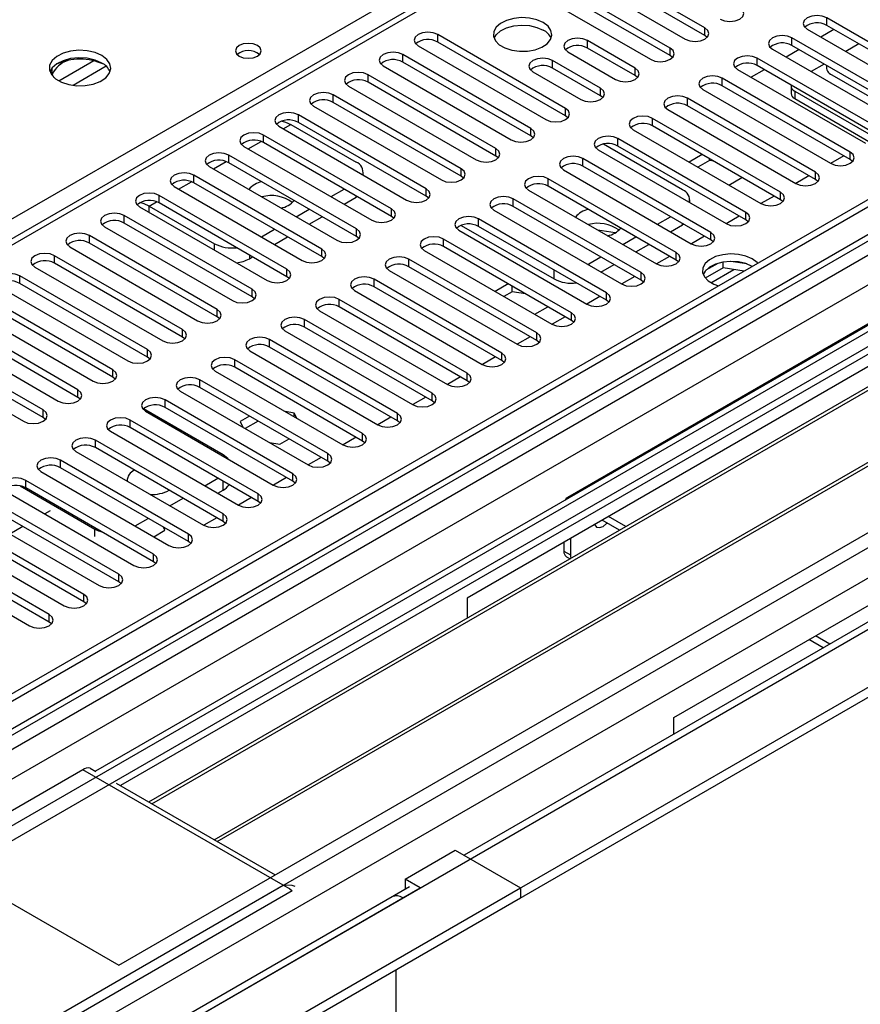
# Model space of a CAD drawing. Units: millimetres. Extents: x 2 to 6302, y 6 to 8916.
# Drawn here: x 3560 to 3696, y 1893 to 2053 of the extents above; entities that cross this region are included whole.
import ezdxf

# ---------------------------------------------------------------- set-up
doc = ezdxf.new("R2010")
doc.units = ezdxf.units.MM
doc.header["$LTSCALE"] = 30

msp = doc.modelspace()

# ---------------------------------------------------------------- linework, layer by layer
at = {"color": 7, "linetype": 'Continuous', "lineweight": 25}
for p, q in [((4503.263, 2488.866), (3533.112, 1928.81)), ((4504.323, 2488.254), (3534.173, 1928.198)), ((3533.551, 1922.333), (4502.641, 2481.777)), ((4527.219, 2482.278), (3571.943, 1930.81)), ((4566.408, 2456.699), (3631.789, 1917.155)), ((3530.637, 1848.189), (4576.625, 2452.025)), ((3530.637, 1846.556), (4576.625, 2450.392)), ((3922.112, 2227.253), (3501.121, 1984.22)), ((3670.91, 2051.526), (3650.138, 2063.517)), ((3646.956, 2061.68), (3667.728, 2049.689)), ((3670.91, 2050.301), (3650.138, 2062.292)), ((3665.253, 2048.26), (3644.481, 2060.251)), ((3641.3, 2058.414), (3662.071, 2046.423)), ((3665.253, 2047.035), (3644.481, 2059.026)), ((3711.48, 2041.168), (3690.709, 2053.159)), ((3711.48, 2039.943), (3690.709, 2051.934)), ((3785.373, 2050.556), (3549.552, 1914.42)), ((3648.282, 2038.463), (3627.511, 2050.454)), ((3671.303, 2049.995), (3670.91, 2050.301)), ((3687.527, 2051.322), (3708.298, 2039.331)), ((3691.864, 2051.267), (3689.742, 2050.043)), ((3785.373, 2049.331), (3576.004, 1928.466)), ((3624.329, 2048.617), (3645.1, 2036.626)), ((3648.282, 2037.238), (3627.511, 2049.229)), ((3659.596, 2044.994), (3651.818, 2049.485)), ((3705.823, 2037.902), (3685.052, 2049.893)), ((3705.823, 2036.677), (3685.052, 2048.668)), ((3695.929, 2048.92), (3693.808, 2047.695)), ((3642.625, 2035.198), (3621.854, 2047.189)), ((3648.636, 2047.648), (3656.414, 2043.158)), ((3659.596, 2043.77), (3651.818, 2048.26)), ((3665.646, 2046.729), (3665.253, 2047.035)), ((3681.87, 2048.056), (3702.641, 2036.065)), ((3686.207, 2048.001), (3684.086, 2046.777)), ((3580.595, 1925.815), (3789.963, 2046.681)), ((3581.112, 1925.517), (3790.481, 2046.382)), ((3618.672, 2045.352), (3639.443, 2033.361)), ((3642.625, 2033.973), (3621.854, 2045.964)), ((3653.939, 2041.729), (3646.161, 2046.219)), ((3700.166, 2034.636), (3679.395, 2046.627)), ((3700.166, 2033.411), (3679.395, 2045.402)), ((3690.272, 2045.654), (3688.151, 2044.43)), ((3636.968, 2031.932), (3616.197, 2043.923)), ((3642.979, 2044.382), (3650.757, 2039.892)), ((3653.939, 2040.504), (3646.161, 2044.994)), ((3659.989, 2043.464), (3659.596, 2043.77)), ((3676.213, 2044.79), (3696.984, 2032.799)), ((3680.55, 2044.736), (3678.429, 2043.511)), ((3691.504, 2043.916), (3703.878, 2036.773)), ((3613.015, 2042.086), (3633.786, 2030.095)), ((3636.968, 2030.707), (3616.197, 2042.698)), ((3694.509, 2031.371), (3673.738, 2043.362)), ((3694.509, 2030.146), (3673.738, 2042.137)), ((3684.908, 2042.079), (3684.908, 2040.854)), ((3591.208, 1919.688), (3800.577, 2040.554)), ((3631.312, 2028.666), (3610.54, 2040.657)), ((3654.332, 2040.198), (3653.939, 2040.504)), ((3670.556, 2041.525), (3691.327, 2029.534)), ((3685.494, 2041.263), (3698.575, 2033.711)), ((3591.726, 1919.39), (3801.094, 2040.255)), ((3607.358, 2038.82), (3628.13, 2026.829)), ((3631.312, 2027.441), (3610.54, 2039.432)), ((3688.852, 2028.105), (3668.081, 2040.096)), ((3688.852, 2026.88), (3668.081, 2038.871)), ((3685.494, 2040.038), (3697.514, 2033.099)), ((3625.655, 2025.401), (3604.883, 2037.392)), ((3648.675, 2036.932), (3648.282, 2037.238)), ((3664.899, 2038.259), (3685.67, 2026.268)), ((3603.646, 2035.86), (3614.253, 2029.737)), ((3625.655, 2024.176), (3604.883, 2036.167)), ((3683.196, 2024.839), (3662.424, 2036.83)), ((3575.715, 1899.316), (3811.535, 2035.453)), ((3619.998, 2022.135), (3599.227, 2034.126)), ((3601.701, 2035.555), (3622.473, 2023.564)), ((3659.242, 2034.993), (3680.014, 2023.002)), ((3683.196, 2023.615), (3662.424, 2035.606)), ((3619.998, 2020.91), (3599.227, 2032.901)), ((3643.019, 2033.667), (3642.625, 2033.973)), ((3667.286, 2025.241), (3654.45, 2032.651)), ((3677.539, 2021.574), (3656.767, 2033.565)), ((3614.341, 2018.869), (3593.57, 2030.86)), ((3596.045, 2032.289), (3616.816, 2020.298)), ((3653.585, 2031.728), (3674.357, 2019.737)), ((3677.539, 2020.349), (3656.767, 2032.34)), ((3670.488, 2030.951), (3668.367, 2029.726)), ((3614.341, 2017.645), (3593.57, 2029.636)), ((3637.362, 2030.401), (3636.968, 2030.707)), ((3671.882, 2018.308), (3651.111, 2030.299)), ((3671.632, 2029.978), (3669.781, 2028.91)), ((3671.632, 2029.978), (3671.632, 2030.29)), ((3672.37, 2029.864), (3671.632, 2029.978)), ((3693.454, 2030.755), (3691.333, 2029.53)), ((3694.903, 2029.84), (3694.509, 2030.146)), ((3590.388, 2029.023), (3611.159, 2017.032)), ((3615.424, 2027.633), (3615.424, 2028.104)), ((3647.929, 2028.462), (3668.7, 2016.471)), ((3671.882, 2017.083), (3651.111, 2029.074)), ((3608.684, 2015.604), (3587.913, 2027.595)), ((3608.684, 2014.379), (3587.913, 2026.37)), ((3631.705, 2027.135), (3631.312, 2027.441)), ((3666.225, 2015.042), (3645.454, 2027.033)), ((3674.801, 2026.011), (3676.922, 2027.236)), ((3687.798, 2027.489), (3685.676, 2026.265)), ((3689.246, 2026.574), (3688.852, 2026.88)), ((3584.731, 2025.758), (3605.502, 2013.767)), ((3610.188, 2024.125), (3612.309, 2025.349)), ((3642.272, 2025.197), (3663.043, 2013.206)), ((3666.225, 2013.818), (3645.454, 2025.809)), ((3603.027, 2012.338), (3582.256, 2024.329)), ((3603.027, 2011.113), (3582.256, 2023.104)), ((3612.309, 2022.9), (3614.253, 2024.022)), ((3614.425, 2024.127), (3614.253, 2024.022)), ((3626.048, 2023.87), (3625.655, 2024.176)), ((3660.568, 2011.777), (3639.797, 2023.768)), ((3668.457, 2023.143), (3668.457, 2023.608)), ((3682.141, 2024.224), (3680.019, 2022.999)), ((3683.589, 2023.308), (3683.196, 2023.615)), ((3579.074, 2022.492), (3599.845, 2010.501)), ((3580.665, 2022.593), (3591.272, 2016.47)), ((3604.531, 2020.859), (3606.652, 2022.083)), ((3636.615, 2021.931), (3657.386, 2009.94)), ((3660.568, 2010.552), (3639.797, 2022.543)), ((3597.37, 2009.073), (3576.599, 2021.063)), ((3597.37, 2007.848), (3576.599, 2019.839)), ((3606.652, 2019.634), (3608.774, 2020.859)), ((3620.391, 2020.604), (3619.998, 2020.91)), ((3737.643, 2019.735), (3632.284, 1958.913)), ((3654.911, 2008.511), (3634.14, 2020.502)), ((3663.226, 2019.631), (3665.347, 2020.856)), ((3667.462, 2019.635), (3667.286, 2019.526)), ((3676.484, 2020.958), (3674.363, 2019.733)), ((3677.932, 2020.043), (3677.539, 2020.349)), ((3573.417, 2019.227), (3594.188, 2007.236)), ((3598.874, 2017.593), (3600.995, 2018.818)), ((3630.958, 2018.665), (3651.729, 2006.674)), ((3631.344, 2019.456), (3646.426, 2010.749)), ((3654.911, 2007.286), (3634.14, 2019.277)), ((3656.349, 2018.258), (3653.537, 2018.693)), ((3656.908, 2018.654), (3656.908, 2018.708)), ((3665.347, 2018.407), (3667.286, 2019.526)), ((3591.714, 2005.807), (3570.942, 2017.798)), ((3591.714, 2004.582), (3570.942, 2016.573)), ((3600.996, 2016.369), (3603.117, 2017.593)), ((3614.734, 2017.339), (3614.341, 2017.645)), ((3649.254, 2005.246), (3628.483, 2017.237)), ((3657.569, 2016.366), (3659.69, 2017.59)), ((3670.827, 2017.692), (3668.706, 2016.468)), ((3672.275, 2016.777), (3671.882, 2017.083)), ((3567.76, 2015.961), (3588.532, 2003.97)), ((3625.301, 2015.4), (3646.072, 2003.409)), ((3649.254, 2004.021), (3628.483, 2016.012)), ((3659.69, 2015.141), (3661.811, 2016.366)), ((3586.057, 2002.541), (3565.286, 2014.532)), ((3586.057, 2001.316), (3565.286, 2013.307)), ((3596.929, 2014.021), (3597.46, 2014.327)), ((3609.077, 2014.073), (3608.684, 2014.379)), ((3643.598, 2001.98), (3622.826, 2013.971)), ((3652.083, 2013.199), (3654.033, 2014.325)), ((3665.17, 2014.427), (3663.049, 2013.202)), ((3666.618, 2013.512), (3666.225, 2013.818)), ((3672.988, 2013.274), (3671.059, 2012.161)), ((3673.881, 2012.565), (3673.881, 2013.486)), ((3677.736, 2013.193), (3675.101, 2013.601)), ((3562.104, 2012.695), (3582.875, 2000.704)), ((3619.644, 2012.134), (3640.416, 2000.143)), ((3643.598, 2000.755), (3622.826, 2012.746)), ((3651.907, 2013.103), (3652.083, 2013.199)), ((3654.034, 2011.875), (3656.155, 2013.1)), ((3673.881, 2012.565), (3670.969, 2010.884)), ((3677.283, 2012.039), (3673.881, 2012.565)), ((3580.4, 1999.276), (3559.629, 2011.267)), ((3580.4, 1998.051), (3559.629, 2010.042)), ((3603.421, 2010.807), (3603.027, 2011.113)), ((3637.941, 1998.714), (3617.17, 2010.705)), ((3659.513, 2011.161), (3657.392, 2009.937)), ((3660.961, 2010.246), (3660.568, 2010.552)), ((3556.447, 2009.43), (3577.218, 1997.439)), ((3613.988, 2008.868), (3634.759, 1996.877)), ((3637.941, 1997.49), (3617.17, 2009.481)), ((3638.972, 2009.957), (3636.851, 2008.732)), ((3639.585, 2008.677), (3638.265, 2007.916)), ((3639.585, 2008.677), (3639.585, 2009.603)), ((3641.775, 2008.339), (3639.585, 2008.677)), ((3708.742, 2009.985), (3648.638, 1975.288)), ((3574.743, 1996.01), (3553.972, 2008.001)), ((3597.764, 2007.542), (3597.37, 2007.848)), ((3632.284, 1995.449), (3611.513, 2007.44)), ((3653.856, 2007.895), (3651.735, 2006.671)), ((3655.305, 2006.98), (3654.911, 2007.286)), ((3550.79, 2006.164), (3571.561, 1994.173)), ((3574.743, 1994.785), (3553.972, 2006.776)), ((3608.331, 2005.603), (3629.102, 1993.612)), ((3632.284, 1994.224), (3611.513, 2006.215)), ((3643.285, 2005.018), (3645.407, 2006.242)), ((3569.086, 1992.744), (3548.315, 2004.735)), ((3592.107, 2004.276), (3591.714, 2004.582)), ((3626.627, 1992.183), (3605.856, 2004.174)), ((3648.2, 2004.63), (3646.078, 2003.405)), ((3649.648, 2003.715), (3649.254, 2004.021)), ((3545.133, 2002.898), (3565.904, 1990.907)), ((3569.086, 1991.52), (3548.315, 2003.511)), ((3602.674, 2002.337), (3623.445, 1990.346)), ((3626.627, 1990.958), (3605.856, 2002.949)), ((3563.429, 1989.479), (3542.658, 2001.47)), ((3586.45, 2001.01), (3586.057, 2001.316)), ((3620.97, 1988.917), (3600.199, 2000.908)), ((3642.543, 2001.364), (3640.422, 2000.14)), ((3643.991, 2000.449), (3643.598, 2000.755)), ((3539.476, 1999.633), (3560.247, 1987.642)), ((3563.429, 1988.254), (3542.658, 2000.245)), ((3597.017, 1999.071), (3617.788, 1987.08)), ((3620.97, 1987.693), (3600.199, 1999.684)), ((3665.871, 1939.523), (3771.23, 2000.346)), ((3580.793, 1997.745), (3580.4, 1998.051)), ((3615.313, 1985.652), (3594.542, 1997.643)), ((3636.886, 1998.099), (3634.765, 1996.874)), ((3638.334, 1997.183), (3637.941, 1997.49)), ((3591.36, 1995.806), (3612.131, 1983.815)), ((3615.313, 1984.427), (3594.542, 1996.418)), ((3575.136, 1994.479), (3574.743, 1994.785)), ((3609.656, 1982.386), (3588.885, 1994.377)), ((3631.229, 1994.833), (3629.108, 1993.608)), ((3632.677, 1993.918), (3632.284, 1994.224)), ((3585.703, 1992.54), (3606.475, 1980.549)), ((3609.656, 1981.161), (3588.885, 1993.152)), ((3569.479, 1991.213), (3569.086, 1991.52)), ((3604, 1979.121), (3583.228, 1991.111)), ((3625.572, 1991.567), (3623.451, 1990.343)), ((3627.02, 1990.652), (3626.627, 1990.958)), ((3592.686, 1982.175), (3579.728, 1989.656)), ((3580.046, 1989.275), (3600.818, 1977.284)), ((3604, 1977.896), (3583.228, 1989.887)), ((3563.823, 1987.948), (3563.429, 1988.254)), ((3598.343, 1975.855), (3577.572, 1987.846)), ((3596.949, 1988.497), (3595.439, 1987.626)), ((3598.363, 1987.681), (3596.242, 1986.456)), ((3604.229, 1988.985), (3602.789, 1989.208)), ((3604.614, 1988.154), (3604.229, 1988.985)), ((3604.229, 1988.377), (3604.229, 1988.985)), ((3619.915, 1988.302), (3617.794, 1987.077)), ((3621.363, 1987.387), (3620.97, 1987.693)), ((3598.343, 1974.63), (3577.572, 1986.621)), ((3595.439, 1987.626), (3595.886, 1986.662)), ((3592.686, 1972.589), (3571.915, 1984.58)), ((3574.39, 1986.009), (3595.161, 1974.018)), ((3601.873, 1983.911), (3603.383, 1984.783)), ((3614.258, 1985.036), (3612.137, 1983.811)), ((3592.686, 1971.364), (3571.915, 1983.355)), ((3600.203, 1984.169), (3601.873, 1983.911)), ((3615.707, 1984.121), (3615.313, 1984.427)), ((3587.029, 1969.324), (3566.258, 1981.315)), ((3568.733, 1982.743), (3589.504, 1970.752)), ((3608.602, 1981.77), (3606.48, 1980.546)), ((3587.029, 1968.099), (3566.258, 1980.09)), ((3610.05, 1980.855), (3609.656, 1981.161)), ((3563.076, 1979.478), (3583.847, 1967.487)), ((3589.686, 1977.178), (3591.808, 1978.403)), ((3602.945, 1978.505), (3600.824, 1977.28)), ((3559.679, 1977.146), (3571.826, 1970.133)), ((3581.372, 1966.058), (3560.601, 1978.049)), ((3581.372, 1964.833), (3560.601, 1976.824)), ((3591.808, 1975.953), (3592.686, 1976.46)), ((3604.393, 1977.59), (3604, 1977.896)), ((3557.419, 1976.212), (3578.19, 1964.221)), ((3584.03, 1973.913), (3586.151, 1975.137)), ((3597.288, 1975.239), (3595.167, 1974.015)), ((3575.715, 1962.792), (3554.944, 1974.783)), ((3575.715, 1961.568), (3554.944, 1973.559)), ((3598.736, 1974.324), (3598.343, 1974.63)), ((3551.762, 1972.946), (3572.533, 1960.955)), ((3564.578, 1973.093), (3563.7, 1972.586)), ((3578.373, 1970.647), (3580.494, 1971.871)), ((3591.631, 1971.973), (3589.51, 1970.749)), ((3658.087, 1970.551), (3655.265, 1972.18)), ((3570.058, 1959.527), (3549.287, 1971.518)), ((3570.058, 1958.302), (3549.287, 1970.293)), ((3560.165, 1970.545), (3558.044, 1969.32)), ((3583.223, 1969.936), (3582.995, 1970.427)), ((3593.079, 1971.058), (3592.686, 1971.364)), ((3657.026, 1969.938), (3654.204, 1971.567)), ((3546.105, 1969.681), (3566.877, 1957.69)), ((3581.414, 1968.892), (3583.223, 1969.936)), ((3649.078, 1968.608), (3649.078, 1965.953)), ((3564.402, 1956.261), (3543.63, 1968.252)), ((3564.402, 1955.036), (3543.63, 1967.027)), ((3587.422, 1967.793), (3587.029, 1968.099)), ((3648.017, 1967.996), (3648.017, 1966.565)), ((3540.448, 1966.415), (3561.22, 1954.424)), ((3648.431, 1965.65), (3649.014, 1965.313)), ((3581.765, 1964.527), (3581.372, 1964.833)), ((3576.109, 1961.261), (3575.715, 1961.568)), ((3632.284, 1958.913), (3632.284, 1955.655)), ((3570.452, 1957.996), (3570.058, 1958.302)), ((3564.795, 1954.73), (3564.402, 1955.036)), ((3691.185, 1951.443), (3688.852, 1952.79)), ((3690.124, 1950.831), (3687.792, 1952.178)), ((3665.871, 1936.83), (3665.871, 1939.523)), ((3569.882, 1931.054), (3539.299, 1913.399)), ((3571.054, 1931.323), (3572.003, 1930.775)), ((3575.297, 1928.874), (3601.106, 1913.974)), ((3622.208, 1913.297), (3630.339, 1917.992)), ((3630.339, 1917.992), (3640.946, 1911.869)), ((3549.552, 1914.42), (3575.715, 1899.316)), ((3624.682, 1911.869), (3622.208, 1913.297)), ((3622.208, 1913.297), (3622.208, 1911.664)), ((2542.809, 1277.928), (3640.946, 1911.869)), ((3603.898, 1911.374), (3568.226, 1890.782)), ((3622.933, 1912.042), (3572.905, 1883.162)), ((3621.854, 1910.236), (3624.682, 1911.869)), ((3622.243, 1911.644), (3622.208, 1911.664)), ((3640.946, 1911.869), (3640.946, 1910.236)), ((2542.809, 1276.295), (3640.946, 1910.236)), ((3620.104, 1910.409), (3579.269, 1886.835)), ((3620.793, 1889.618), (3620.793, 1898.602))]:
    msp.add_line(p, q, dxfattribs=at)
at = {"color": 8, "linetype": 'Continuous', "lineweight": 25}
for p, q in [((4504.323, 2483.763), (3534.173, 1923.707)), ((3530.991, 1918.606), (4506.798, 2481.928)), ((4528.017, 2481.725), (3530.637, 1905.95)), ((4508.92, 2478.253), (3533.112, 1914.932)), ((3529.93, 1870.436), (4555.942, 2462.74)), ((3569.175, 1888.192), (4560.185, 2460.291)), ((3574.655, 1882.988), (4567.433, 2456.107)), ((3923.612, 2227.104), (3502.53, 1984.019)), ((3461.058, 1964.364), (3748.603, 2130.36)), ((3690.709, 2051.934), (3690.709, 2053.159)), ((3627.511, 2049.229), (3627.511, 2050.454)), ((3670.91, 2050.301), (3670.91, 2051.526)), ((3651.818, 2048.26), (3651.818, 2049.485)), ((3685.052, 2048.668), (3685.052, 2049.893)), ((3621.854, 2045.964), (3621.854, 2047.189)), ((3665.253, 2047.035), (3665.253, 2048.26)), ((3571.672, 2046.175), (3566, 2042.9)), ((3573.679, 2045.292), (3568.308, 2042.192)), ((3646.161, 2044.994), (3646.161, 2046.219)), ((3679.395, 2045.402), (3679.395, 2046.627)), ((3616.197, 2042.698), (3616.197, 2043.923)), ((3659.596, 2043.77), (3659.596, 2044.994)), ((3673.738, 2042.137), (3673.738, 2043.362)), ((3610.54, 2039.432), (3610.54, 2040.657)), ((3653.939, 2040.504), (3653.939, 2041.729)), ((3685.494, 2041.263), (3685.494, 2040.038)), ((3668.081, 2038.871), (3668.081, 2040.096)), ((3604.883, 2036.167), (3604.883, 2037.392)), ((3648.282, 2037.238), (3648.282, 2038.463)), ((3602.409, 2035.146), (3603.646, 2035.86)), ((3662.424, 2035.606), (3662.424, 2036.83)), ((3599.227, 2032.901), (3599.227, 2034.126)), ((3642.625, 2033.973), (3642.625, 2035.198)), ((3596.753, 2031.88), (3598.834, 2033.082)), ((3656.767, 2032.34), (3656.767, 2033.565)), ((3593.57, 2029.636), (3593.57, 2030.86)), ((3636.968, 2030.707), (3636.968, 2031.932)), ((3694.509, 2030.146), (3694.509, 2031.371)), ((3591.096, 2028.615), (3593.177, 2029.816)), ((3651.111, 2029.074), (3651.111, 2030.299)), ((3631.312, 2027.441), (3631.312, 2028.666)), ((3688.852, 2026.88), (3688.852, 2028.105)), ((3585.439, 2025.349), (3587.52, 2026.551)), ((3587.913, 2026.37), (3587.913, 2027.595)), ((3645.454, 2025.809), (3645.454, 2027.033)), ((3625.655, 2024.176), (3625.655, 2025.401)), ((3683.196, 2023.615), (3683.196, 2024.839)), ((3580.665, 2022.593), (3581.863, 2023.285)), ((3582.256, 2023.104), (3582.256, 2024.329)), ((3614.253, 2024.022), (3614.253, 2024.227)), ((3639.797, 2022.543), (3639.797, 2023.768)), ((3580.665, 2021.574), (3580.665, 2022.593)), ((3619.998, 2020.91), (3619.998, 2022.135)), ((3677.539, 2020.349), (3677.539, 2021.574)), ((3576.599, 2019.839), (3576.599, 2021.063)), ((3634.14, 2019.277), (3634.14, 2020.502)), ((3667.286, 2019.526), (3667.286, 2019.737)), ((3614.341, 2017.645), (3614.341, 2018.869)), ((3671.882, 2017.083), (3671.882, 2018.308)), ((3570.942, 2016.573), (3570.942, 2017.798)), ((3591.272, 2015.451), (3591.272, 2016.47)), ((3628.483, 2016.012), (3628.483, 2017.237)), ((3608.684, 2014.379), (3608.684, 2015.604)), ((3666.225, 2013.818), (3666.225, 2015.042)), ((3565.286, 2013.307), (3565.286, 2014.532)), ((3596.929, 2014.634), (3596.929, 2014.021)), ((3622.826, 2012.746), (3622.826, 2013.971)), ((3603.027, 2011.113), (3603.027, 2012.338)), ((3646.426, 2010.749), (3646.426, 2012.185)), ((3652.083, 2013.199), (3652.083, 2013.001)), ((3660.568, 2010.552), (3660.568, 2011.777)), ((3671.888, 2010.141), (3675.621, 2012.296)), ((3559.629, 2010.042), (3559.629, 2011.267)), ((3617.17, 2009.481), (3617.17, 2010.705)), ((3597.37, 2007.848), (3597.37, 2009.073)), ((3654.911, 2007.286), (3654.911, 2008.511)), ((3611.513, 2006.215), (3611.513, 2007.44)), ((3591.714, 2004.582), (3591.714, 2005.807)), ((3649.254, 2004.021), (3649.254, 2005.246)), ((3605.856, 2002.949), (3605.856, 2004.174)), ((3586.057, 2001.316), (3586.057, 2002.541)), ((3600.199, 1999.684), (3600.199, 2000.908)), ((3643.598, 2000.755), (3643.598, 2001.98)), ((3580.4, 1998.051), (3580.4, 1999.276)), ((3594.542, 1996.418), (3594.542, 1997.643)), ((3637.941, 1997.49), (3637.941, 1998.714)), ((3574.743, 1994.785), (3574.743, 1996.01)), ((3588.885, 1993.152), (3588.885, 1994.377)), ((3632.284, 1994.224), (3632.284, 1995.449)), ((3569.086, 1991.52), (3569.086, 1992.744)), ((3583.228, 1989.887), (3583.228, 1991.111)), ((3626.627, 1990.958), (3626.627, 1992.183)), ((3563.429, 1988.254), (3563.429, 1989.479)), ((3577.572, 1986.621), (3577.572, 1987.846)), ((3620.97, 1987.693), (3620.97, 1988.917)), ((3571.915, 1983.355), (3571.915, 1984.58)), ((3615.313, 1984.427), (3615.313, 1985.652)), ((3566.258, 1980.09), (3566.258, 1981.315)), ((3609.656, 1981.161), (3609.656, 1982.386)), ((3604, 1977.896), (3604, 1979.121)), ((3560.601, 1976.824), (3560.601, 1978.049)), ((3592.686, 1976.46), (3592.686, 1977.896)), ((3598.343, 1974.63), (3598.343, 1975.855)), ((3592.686, 1971.364), (3592.686, 1972.589)), ((3571.826, 1968.909), (3571.826, 1970.133)), ((3587.029, 1968.099), (3587.029, 1969.324)), ((3581.372, 1964.833), (3581.372, 1966.058)), ((3648.017, 1966.565), (3649.078, 1965.953)), ((3575.715, 1961.568), (3575.715, 1962.792)), ((3570.058, 1958.302), (3570.058, 1959.527)), ((3564.402, 1955.036), (3564.402, 1956.261)), ((3602.409, 1912.277), (3569.882, 1931.054)), ((2542.102, 1300.175), (3602.409, 1912.277)), ((3581.019, 1886.662), (3621.854, 1910.236))]:
    msp.add_line(p, q, dxfattribs=at)
at = {"color": 7, "linetype": 'Continuous', "lineweight": 25, "flags": 128}
for points in [[(3673.384, 2052.954), (3674.114, 2052.673), (3674.975, 2052.574), (3675.837, 2052.673), (3676.566, 2052.954), (3677.054, 2053.376), (3677.225, 2053.873), (3677.054, 2054.37), (3676.566, 2054.791)], [(3690.709, 2053.159), (3689.979, 2053.44), (3689.118, 2053.539), (3688.257, 2053.44), (3687.527, 2053.159), (3687.039, 2052.737), (3686.868, 2052.24), (3687.039, 2051.743), (3687.527, 2051.322)], [(3644.657, 2052.392), (3643.626, 2052.844), (3642.423, 2053.118), (3641.136, 2053.194), (3639.861, 2053.067), (3638.693, 2052.746), (3637.718, 2052.256), (3637.009, 2051.631), (3636.617, 2050.919), (3636.573, 2050.173), (3636.879, 2049.447), (3637.513, 2048.796), (3638.428, 2048.268), (3639.556, 2047.902), (3640.812, 2047.726), (3642.105, 2047.751), (3643.338, 2047.977), (3644.42, 2048.387), (3645.27, 2048.949), (3645.826, 2049.624), (3646.045, 2050.36), (3645.913, 2051.103), (3645.438, 2051.797), (3644.657, 2052.392)], [(3636.668, 2049.841), (3637.009, 2050.406), (3637.718, 2051.031), (3638.693, 2051.521), (3639.861, 2051.842), (3641.136, 2051.969), (3642.423, 2051.893), (3643.626, 2051.619), (3644.657, 2051.168)], [(3627.511, 2050.454), (3626.781, 2050.736), (3625.92, 2050.835), (3625.059, 2050.736), (3624.329, 2050.454), (3623.841, 2050.033), (3623.67, 2049.536), (3623.841, 2049.039), (3624.329, 2048.617)], [(3667.728, 2049.689), (3668.458, 2049.407), (3669.319, 2049.308), (3670.18, 2049.407), (3670.91, 2049.689), (3671.397, 2050.11), (3671.569, 2050.607), (3671.397, 2051.104), (3670.91, 2051.526)], [(3685.052, 2049.893), (3684.322, 2050.174), (3683.461, 2050.273), (3682.6, 2050.174), (3681.87, 2049.893), (3681.382, 2049.472), (3681.211, 2048.974), (3681.382, 2048.477), (3681.87, 2048.056)], [(3598.237, 2048.658), (3597.555, 2048.921), (3596.752, 2049.013), (3595.948, 2048.921), (3595.267, 2048.658), (3594.812, 2048.265), (3594.652, 2047.801), (3594.812, 2047.337), (3595.267, 2046.943), (3595.948, 2046.681), (3596.752, 2046.588), (3597.555, 2046.681), (3598.237, 2046.943), (3598.692, 2047.337), (3598.852, 2047.801), (3598.692, 2048.265), (3598.237, 2048.658)], [(3598.237, 2048.658), (3597.555, 2048.921), (3596.752, 2049.013), (3595.948, 2048.921), (3595.267, 2048.658), (3594.812, 2048.265), (3594.652, 2047.801), (3594.812, 2047.337), (3595.267, 2046.943), (3595.948, 2046.681), (3596.752, 2046.588), (3597.555, 2046.681), (3598.237, 2046.943), (3598.692, 2047.337), (3598.852, 2047.801), (3598.692, 2048.265), (3598.237, 2048.658)], [(3651.818, 2049.485), (3651.088, 2049.766), (3650.227, 2049.865), (3649.366, 2049.766), (3648.636, 2049.485), (3648.148, 2049.063), (3647.977, 2048.566), (3648.148, 2048.069), (3648.636, 2047.648)], [(3572.955, 2047.047), (3571.87, 2047.522), (3570.604, 2047.81), (3569.249, 2047.891), (3567.907, 2047.757), (3566.677, 2047.419), (3565.651, 2046.903), (3564.904, 2046.245), (3564.492, 2045.496), (3564.446, 2044.711), (3564.768, 2043.947), (3565.436, 2043.262), (3566.399, 2042.706), (3567.585, 2042.321), (3568.908, 2042.134), (3570.269, 2042.161), (3571.567, 2042.399), (3572.706, 2042.83), (3573.601, 2043.423), (3574.185, 2044.133), (3574.417, 2044.907), (3574.278, 2045.689), (3573.778, 2046.42), (3572.955, 2047.047)], [(3572.955, 2047.047), (3571.87, 2047.522), (3570.604, 2047.81), (3569.249, 2047.891), (3567.907, 2047.757), (3566.677, 2047.419), (3565.651, 2046.903), (3564.904, 2046.245), (3564.492, 2045.496), (3564.446, 2044.711), (3564.768, 2043.947), (3565.436, 2043.262), (3566.399, 2042.706), (3567.585, 2042.321), (3568.908, 2042.134), (3570.269, 2042.161), (3571.567, 2042.399), (3572.706, 2042.83), (3573.601, 2043.423), (3574.185, 2044.133), (3574.417, 2044.907), (3574.278, 2045.689), (3573.778, 2046.42), (3572.955, 2047.047)], [(3621.854, 2047.189), (3621.124, 2047.47), (3620.263, 2047.569), (3619.402, 2047.47), (3618.672, 2047.189), (3618.184, 2046.767), (3618.013, 2046.27), (3618.184, 2045.773), (3618.672, 2045.352)], [(3662.071, 2046.423), (3662.801, 2046.142), (3663.662, 2046.043), (3664.523, 2046.142), (3665.253, 2046.423), (3665.74, 2046.845), (3665.912, 2047.342), (3665.741, 2047.839), (3665.253, 2048.26)], [(3679.395, 2046.627), (3678.665, 2046.909), (3677.804, 2047.008), (3676.943, 2046.909), (3676.213, 2046.627), (3675.725, 2046.206), (3675.554, 2045.709), (3675.725, 2045.212), (3676.213, 2044.79)], [(3572.955, 2045.822), (3571.87, 2046.297), (3570.604, 2046.585), (3569.249, 2046.666), (3567.907, 2046.532), (3566.677, 2046.195), (3565.651, 2045.678), (3564.904, 2045.021), (3564.534, 2044.393)], [(3572.955, 2045.822), (3571.87, 2046.297), (3570.604, 2046.585), (3569.249, 2046.666), (3567.907, 2046.532), (3566.677, 2046.195), (3565.651, 2045.678), (3564.904, 2045.021), (3564.534, 2044.393)], [(3646.161, 2046.219), (3645.431, 2046.501), (3644.57, 2046.599), (3643.709, 2046.501), (3642.979, 2046.219), (3642.491, 2045.798), (3642.32, 2045.301), (3642.491, 2044.804), (3642.979, 2044.382)], [(3616.197, 2043.923), (3615.467, 2044.204), (3614.606, 2044.303), (3613.745, 2044.204), (3613.015, 2043.923), (3612.528, 2043.502), (3612.356, 2043.004), (3612.527, 2042.507), (3613.015, 2042.086)], [(3656.414, 2043.158), (3657.144, 2042.876), (3658.005, 2042.777), (3658.866, 2042.876), (3659.596, 2043.158), (3660.084, 2043.579), (3660.255, 2044.076), (3660.084, 2044.573), (3659.596, 2044.994)], [(3673.738, 2043.362), (3673.008, 2043.643), (3672.147, 2043.742), (3671.286, 2043.643), (3670.556, 2043.362), (3670.068, 2042.94), (3669.897, 2042.443), (3670.068, 2041.946), (3670.556, 2041.525)], [(3610.54, 2040.657), (3609.81, 2040.939), (3608.949, 2041.038), (3608.088, 2040.939), (3607.358, 2040.657), (3606.871, 2040.236), (3606.699, 2039.739), (3606.871, 2039.242), (3607.358, 2038.82)], [(3650.757, 2039.892), (3651.487, 2039.61), (3652.348, 2039.511), (3653.209, 2039.61), (3653.939, 2039.892), (3654.427, 2040.313), (3654.598, 2040.81), (3654.427, 2041.307), (3653.939, 2041.729)], [(3668.081, 2040.096), (3667.351, 2040.378), (3666.49, 2040.476), (3665.629, 2040.378), (3664.899, 2040.096), (3664.411, 2039.675), (3664.24, 2039.178), (3664.411, 2038.68), (3664.899, 2038.259)], [(3604.883, 2037.392), (3604.153, 2037.673), (3603.293, 2037.772), (3602.431, 2037.673), (3601.702, 2037.392), (3601.214, 2036.97), (3601.043, 2036.473), (3601.214, 2035.976), (3601.701, 2035.555)], [(3645.1, 2036.626), (3645.83, 2036.345), (3646.691, 2036.246), (3647.552, 2036.345), (3648.282, 2036.626), (3648.77, 2037.048), (3648.941, 2037.545), (3648.77, 2038.042), (3648.282, 2038.463)], [(3602.237, 2036.395), (3602.818, 2036.244), (3603.646, 2035.86)], [(3662.424, 2036.83), (3661.694, 2037.112), (3660.833, 2037.211), (3659.972, 2037.112), (3659.242, 2036.83), (3658.755, 2036.409), (3658.583, 2035.912), (3658.755, 2035.415), (3659.242, 2034.993)], [(3599.227, 2034.126), (3598.497, 2034.408), (3597.636, 2034.506), (3596.775, 2034.408), (3596.045, 2034.126), (3595.557, 2033.705), (3595.386, 2033.208), (3595.557, 2032.71), (3596.045, 2032.289)], [(3639.443, 2033.361), (3640.173, 2033.079), (3641.034, 2032.98), (3641.895, 2033.079), (3642.625, 2033.361), (3643.113, 2033.782), (3643.284, 2034.279), (3643.113, 2034.776), (3642.625, 2035.198)], [(3656.767, 2033.565), (3656.038, 2033.846), (3655.176, 2033.945), (3654.315, 2033.846), (3653.585, 2033.565), (3653.098, 2033.143), (3652.926, 2032.646), (3653.098, 2032.149), (3653.585, 2031.728)], [(3593.57, 2030.86), (3592.84, 2031.142), (3591.979, 2031.241), (3591.118, 2031.142), (3590.388, 2030.86), (3589.9, 2030.439), (3589.729, 2029.942), (3589.9, 2029.445), (3590.388, 2029.023)], [(3633.786, 2030.095), (3634.516, 2029.813), (3635.377, 2029.715), (3636.239, 2029.813), (3636.968, 2030.095), (3637.456, 2030.516), (3637.627, 2031.013), (3637.456, 2031.511), (3636.968, 2031.932)], [(3691.327, 2029.534), (3692.057, 2029.252), (3692.918, 2029.153), (3693.779, 2029.252), (3694.509, 2029.534), (3694.997, 2029.955), (3695.168, 2030.452), (3694.997, 2030.949), (3694.509, 2031.371)], [(3651.111, 2030.299), (3650.381, 2030.581), (3649.52, 2030.68), (3648.659, 2030.581), (3647.929, 2030.299), (3647.441, 2029.878), (3647.27, 2029.381), (3647.441, 2028.884), (3647.929, 2028.462)], [(3587.913, 2027.595), (3587.183, 2027.876), (3586.322, 2027.975), (3585.461, 2027.876), (3584.731, 2027.595), (3584.243, 2027.173), (3584.072, 2026.676), (3584.243, 2026.179), (3584.731, 2025.758)], [(3628.13, 2026.829), (3628.86, 2026.548), (3629.721, 2026.449), (3630.582, 2026.548), (3631.312, 2026.829), (3631.799, 2027.251), (3631.971, 2027.748), (3631.799, 2028.245), (3631.312, 2028.666)], [(3685.67, 2026.268), (3686.4, 2025.987), (3687.261, 2025.888), (3688.122, 2025.987), (3688.852, 2026.268), (3689.34, 2026.689), (3689.511, 2027.187), (3689.34, 2027.684), (3688.852, 2028.105)], [(3645.454, 2027.033), (3644.724, 2027.315), (3643.863, 2027.414), (3643.002, 2027.315), (3642.272, 2027.033), (3641.784, 2026.612), (3641.613, 2026.115), (3641.784, 2025.618), (3642.272, 2025.197)], [(3582.256, 2024.329), (3581.526, 2024.611), (3580.665, 2024.71), (3579.804, 2024.611), (3579.074, 2024.329), (3578.586, 2023.908), (3578.415, 2023.411), (3578.586, 2022.914), (3579.074, 2022.492)], [(3622.473, 2023.564), (3623.203, 2023.282), (3624.064, 2023.183), (3624.925, 2023.282), (3625.655, 2023.564), (3626.143, 2023.985), (3626.314, 2024.482), (3626.142, 2024.979), (3625.655, 2025.401)], [(3680.014, 2023.002), (3680.744, 2022.721), (3681.605, 2022.622), (3682.466, 2022.721), (3683.196, 2023.002), (3683.683, 2023.424), (3683.855, 2023.921), (3683.683, 2024.418), (3683.196, 2024.839)], [(3580.665, 2022.593), (3579.837, 2022.977), (3579.148, 2023.145)], [(3639.797, 2023.768), (3639.067, 2024.049), (3638.206, 2024.148), (3637.345, 2024.049), (3636.615, 2023.768), (3636.127, 2023.346), (3635.956, 2022.849), (3636.127, 2022.352), (3636.615, 2021.931)], [(3576.599, 2021.063), (3575.869, 2021.345), (3575.008, 2021.444), (3574.147, 2021.345), (3573.417, 2021.064), (3572.93, 2020.642), (3572.758, 2020.145), (3572.93, 2019.648), (3573.417, 2019.227)], [(3616.816, 2020.298), (3617.546, 2020.017), (3618.407, 2019.918), (3619.268, 2020.017), (3619.998, 2020.298), (3620.486, 2020.72), (3620.657, 2021.217), (3620.486, 2021.714), (3619.998, 2022.135)], [(3674.357, 2019.737), (3675.087, 2019.455), (3675.948, 2019.356), (3676.809, 2019.455), (3677.539, 2019.737), (3678.026, 2020.158), (3678.198, 2020.655), (3678.026, 2021.152), (3677.539, 2021.574)], [(3634.14, 2020.502), (3633.41, 2020.784), (3632.549, 2020.883), (3631.688, 2020.784), (3630.958, 2020.502), (3630.47, 2020.081), (3630.299, 2019.584), (3630.47, 2019.087), (3630.958, 2018.665)], [(3570.942, 2017.798), (3570.212, 2018.079), (3569.351, 2018.178), (3568.49, 2018.079), (3567.76, 2017.798), (3567.273, 2017.376), (3567.101, 2016.879), (3567.273, 2016.382), (3567.76, 2015.961)], [(3611.159, 2017.032), (3611.889, 2016.751), (3612.75, 2016.652), (3613.611, 2016.751), (3614.341, 2017.032), (3614.829, 2017.454), (3615, 2017.951), (3614.829, 2018.448), (3614.341, 2018.869)], [(3668.7, 2016.471), (3669.43, 2016.19), (3670.291, 2016.091), (3671.152, 2016.19), (3671.882, 2016.471), (3672.37, 2016.893), (3672.541, 2017.39), (3672.37, 2017.887), (3671.882, 2018.308)], [(3628.483, 2017.237), (3627.753, 2017.518), (3626.892, 2017.617), (3626.031, 2017.518), (3625.301, 2017.237), (3624.813, 2016.815), (3624.642, 2016.318), (3624.813, 2015.821), (3625.301, 2015.4)], [(3565.286, 2014.532), (3564.556, 2014.814), (3563.695, 2014.913), (3562.834, 2014.814), (3562.104, 2014.532), (3561.616, 2014.111), (3561.445, 2013.614), (3561.616, 2013.117), (3562.104, 2012.695)], [(3605.502, 2013.767), (3606.232, 2013.485), (3607.093, 2013.386), (3607.954, 2013.485), (3608.684, 2013.767), (3609.172, 2014.188), (3609.343, 2014.685), (3609.172, 2015.182), (3608.684, 2015.604)], [(3663.043, 2013.206), (3663.773, 2012.924), (3664.634, 2012.825), (3665.495, 2012.924), (3666.225, 2013.206), (3666.713, 2013.627), (3666.884, 2014.124), (3666.713, 2014.621), (3666.225, 2015.042)], [(3622.826, 2013.971), (3622.096, 2014.253), (3621.235, 2014.351), (3620.374, 2014.253), (3619.644, 2013.971), (3619.157, 2013.55), (3618.985, 2013.052), (3619.157, 2012.555), (3619.644, 2012.134)], [(3678.599, 2014.022), (3677.569, 2014.473), (3676.365, 2014.747), (3675.078, 2014.824), (3673.804, 2014.697), (3672.635, 2014.376), (3671.66, 2013.885), (3670.951, 2013.261), (3670.56, 2012.549), (3670.516, 2011.803), (3670.822, 2011.077), (3671.456, 2010.426), (3672.371, 2009.898), (3673.113, 2009.631)], [(3678.599, 2012.797), (3677.569, 2013.248), (3676.365, 2013.522), (3675.078, 2013.599), (3673.804, 2013.472), (3672.635, 2013.151), (3671.66, 2012.66), (3670.951, 2012.036), (3670.611, 2011.471)], [(3679.488, 2013.311), (3679.381, 2013.427), (3678.599, 2014.022)], [(3559.629, 2011.267), (3558.899, 2011.548), (3558.038, 2011.647), (3557.177, 2011.548), (3556.447, 2011.267), (3555.959, 2010.845), (3555.788, 2010.348), (3555.959, 2009.851), (3556.447, 2009.43)], [(3599.845, 2010.501), (3600.575, 2010.22), (3601.436, 2010.121), (3602.297, 2010.22), (3603.027, 2010.501), (3603.515, 2010.923), (3603.686, 2011.42), (3603.515, 2011.917), (3603.027, 2012.338)], [(3657.386, 2009.94), (3658.116, 2009.658), (3658.977, 2009.56), (3659.838, 2009.658), (3660.568, 2009.94), (3661.056, 2010.361), (3661.227, 2010.858), (3661.056, 2011.355), (3660.568, 2011.777)], [(3617.17, 2010.705), (3616.44, 2010.987), (3615.578, 2011.086), (3614.717, 2010.987), (3613.987, 2010.705), (3613.5, 2010.284), (3613.328, 2009.787), (3613.5, 2009.29), (3613.988, 2008.868)], [(3594.188, 2007.236), (3594.918, 2006.954), (3595.779, 2006.855), (3596.641, 2006.954), (3597.371, 2007.236), (3597.858, 2007.657), (3598.03, 2008.154), (3597.858, 2008.651), (3597.37, 2009.073)], [(3651.729, 2006.674), (3652.459, 2006.393), (3653.32, 2006.294), (3654.181, 2006.393), (3654.911, 2006.674), (3655.399, 2007.096), (3655.57, 2007.593), (3655.399, 2008.09), (3654.911, 2008.511)], [(3611.513, 2007.44), (3610.783, 2007.721), (3609.922, 2007.82), (3609.061, 2007.721), (3608.331, 2007.44), (3607.843, 2007.018), (3607.672, 2006.521), (3607.843, 2006.024), (3608.331, 2005.603)], [(3588.532, 2003.97), (3589.262, 2003.688), (3590.123, 2003.589), (3590.984, 2003.688), (3591.714, 2003.97), (3592.201, 2004.391), (3592.373, 2004.888), (3592.201, 2005.385), (3591.714, 2005.807)], [(3646.072, 2003.409), (3646.802, 2003.127), (3647.663, 2003.028), (3648.524, 2003.127), (3649.254, 2003.409), (3649.742, 2003.83), (3649.913, 2004.327), (3649.742, 2004.824), (3649.254, 2005.246)], [(3605.856, 2004.174), (3605.126, 2004.456), (3604.265, 2004.555), (3603.404, 2004.456), (3602.674, 2004.174), (3602.186, 2003.753), (3602.015, 2003.256), (3602.186, 2002.759), (3602.674, 2002.337)], [(3582.875, 2000.704), (3583.605, 2000.423), (3584.466, 2000.324), (3585.327, 2000.423), (3586.057, 2000.704), (3586.545, 2001.126), (3586.716, 2001.623), (3586.544, 2002.12), (3586.057, 2002.541)], [(3600.199, 2000.908), (3599.469, 2001.19), (3598.608, 2001.289), (3597.747, 2001.19), (3597.017, 2000.908), (3596.529, 2000.487), (3596.358, 1999.99), (3596.529, 1999.493), (3597.017, 1999.071)], [(3640.416, 2000.143), (3641.146, 1999.861), (3642.007, 1999.763), (3642.868, 1999.861), (3643.598, 2000.143), (3644.085, 2000.564), (3644.257, 2001.061), (3644.085, 2001.559), (3643.598, 2001.98)], [(3577.218, 1997.439), (3577.948, 1997.157), (3578.809, 1997.058), (3579.67, 1997.157), (3580.4, 1997.439), (3580.888, 1997.86), (3581.059, 1998.357), (3580.888, 1998.854), (3580.4, 1999.276)], [(3594.542, 1997.643), (3593.812, 1997.924), (3592.951, 1998.023), (3592.09, 1997.924), (3591.36, 1997.643), (3590.872, 1997.221), (3590.701, 1996.724), (3590.872, 1996.227), (3591.36, 1995.806)], [(3634.759, 1996.877), (3635.489, 1996.596), (3636.35, 1996.497), (3637.211, 1996.596), (3637.941, 1996.877), (3638.428, 1997.299), (3638.6, 1997.796), (3638.428, 1998.293), (3637.941, 1998.714)], [(3571.561, 1994.173), (3572.291, 1993.891), (3573.152, 1993.793), (3574.013, 1993.891), (3574.743, 1994.173), (3575.231, 1994.594), (3575.402, 1995.091), (3575.231, 1995.589), (3574.743, 1996.01)], [(3588.885, 1994.377), (3588.155, 1994.659), (3587.294, 1994.758), (3586.433, 1994.659), (3585.703, 1994.377), (3585.215, 1993.956), (3585.044, 1993.459), (3585.215, 1992.962), (3585.703, 1992.54)], [(3629.102, 1993.612), (3629.832, 1993.33), (3630.693, 1993.231), (3631.554, 1993.33), (3632.284, 1993.612), (3632.772, 1994.033), (3632.943, 1994.53), (3632.772, 1995.027), (3632.284, 1995.449)], [(3565.904, 1990.907), (3566.634, 1990.626), (3567.495, 1990.527), (3568.356, 1990.626), (3569.086, 1990.907), (3569.574, 1991.329), (3569.745, 1991.826), (3569.574, 1992.323), (3569.086, 1992.744)], [(3583.228, 1991.111), (3582.498, 1991.393), (3581.637, 1991.492), (3580.776, 1991.393), (3580.046, 1991.112), (3579.559, 1990.69), (3579.387, 1990.193), (3579.559, 1989.696), (3580.046, 1989.275)], [(3623.445, 1990.346), (3624.175, 1990.065), (3625.036, 1989.966), (3625.897, 1990.065), (3626.627, 1990.346), (3627.115, 1990.768), (3627.286, 1991.265), (3627.115, 1991.762), (3626.627, 1992.183)], [(3560.247, 1987.642), (3560.977, 1987.36), (3561.838, 1987.261), (3562.699, 1987.36), (3563.429, 1987.642), (3563.917, 1988.063), (3564.088, 1988.56), (3563.917, 1989.057), (3563.429, 1989.479)], [(3577.572, 1987.846), (3576.842, 1988.127), (3575.98, 1988.226), (3575.119, 1988.127), (3574.389, 1987.846), (3573.902, 1987.424), (3573.731, 1986.927), (3573.902, 1986.43), (3574.39, 1986.009)], [(3617.788, 1987.08), (3618.518, 1986.799), (3619.379, 1986.7), (3620.24, 1986.799), (3620.97, 1987.081), (3621.458, 1987.502), (3621.629, 1987.999), (3621.458, 1988.496), (3620.97, 1988.917)], [(3571.915, 1984.58), (3571.185, 1984.862), (3570.324, 1984.961), (3569.463, 1984.862), (3568.733, 1984.58), (3568.245, 1984.159), (3568.074, 1983.662), (3568.245, 1983.165), (3568.733, 1982.743)], [(3612.131, 1983.815), (3612.861, 1983.533), (3613.722, 1983.434), (3614.583, 1983.533), (3615.313, 1983.815), (3615.801, 1984.236), (3615.972, 1984.733), (3615.801, 1985.23), (3615.313, 1985.652)], [(3566.258, 1981.315), (3565.528, 1981.596), (3564.667, 1981.695), (3563.806, 1981.596), (3563.076, 1981.315), (3562.588, 1980.893), (3562.417, 1980.396), (3562.588, 1979.899), (3563.076, 1979.478)], [(3593.483, 1981.517), (3593.183, 1981.826), (3592.686, 1982.175)], [(3606.475, 1980.549), (3607.204, 1980.268), (3608.065, 1980.169), (3608.927, 1980.268), (3609.656, 1980.549), (3610.144, 1980.971), (3610.315, 1981.468), (3610.144, 1981.965), (3609.656, 1982.386)], [(3560.601, 1978.049), (3559.871, 1978.331), (3559.01, 1978.429), (3558.149, 1978.331), (3557.419, 1978.049), (3556.931, 1977.628), (3556.76, 1977.131), (3556.931, 1976.633), (3557.419, 1976.212)], [(3600.818, 1977.284), (3601.548, 1977.002), (3602.409, 1976.903), (3603.27, 1977.002), (3604, 1977.284), (3604.487, 1977.705), (3604.659, 1978.202), (3604.487, 1978.699), (3604, 1979.121)], [(3595.161, 1974.018), (3595.891, 1973.736), (3596.752, 1973.638), (3597.613, 1973.736), (3598.343, 1974.018), (3598.83, 1974.439), (3599.002, 1974.936), (3598.831, 1975.434), (3598.343, 1975.855)], [(3589.504, 1970.752), (3590.234, 1970.471), (3591.095, 1970.372), (3591.956, 1970.471), (3592.686, 1970.752), (3593.174, 1971.174), (3593.345, 1971.671), (3593.174, 1972.168), (3592.686, 1972.589)], [(3571.826, 1970.133), (3572.432, 1969.846), (3573.008, 1969.662)], [(3652.994, 1970.869), (3653.009, 1970.832), (3653.331, 1970.462), (3653.813, 1970.368), (3654.381, 1970.566), (3654.949, 1971.025), (3655.017, 1971.098)], [(3583.847, 1967.487), (3584.577, 1967.205), (3585.438, 1967.106), (3586.299, 1967.205), (3587.029, 1967.487), (3587.517, 1967.908), (3587.688, 1968.405), (3587.517, 1968.902), (3587.029, 1969.324)], [(3578.19, 1964.221), (3578.92, 1963.94), (3579.781, 1963.841), (3580.642, 1963.94), (3581.372, 1964.221), (3581.86, 1964.642), (3582.031, 1965.14), (3581.86, 1965.637), (3581.372, 1966.058)], [(3649.078, 1965.953), (3649.105, 1965.65), (3649.178, 1965.407)], [(3572.533, 1960.955), (3573.263, 1960.674), (3574.124, 1960.575), (3574.985, 1960.674), (3575.715, 1960.955), (3576.203, 1961.377), (3576.374, 1961.874), (3576.203, 1962.371), (3575.715, 1962.792)], [(3566.877, 1957.69), (3567.606, 1957.408), (3568.468, 1957.309), (3569.329, 1957.408), (3570.058, 1957.69), (3570.546, 1958.111), (3570.717, 1958.608), (3570.546, 1959.105), (3570.058, 1959.527)], [(3561.22, 1954.424), (3561.95, 1954.143), (3562.811, 1954.044), (3563.672, 1954.143), (3564.402, 1954.424), (3564.889, 1954.846), (3565.061, 1955.343), (3564.889, 1955.84), (3564.402, 1956.261)], [(3602.409, 1912.277), (3603.433, 1911.744), (3603.898, 1911.374)], [(3604.388, 1912.08), (3603.874, 1912.228), (3602.409, 1912.277)]]:
    msp.add_lwpolyline(points, dxfattribs=at)
at = {"color": 7, "linetype": 'Continuous', "lineweight": 25}
for centre, radius, start, end in [((3689.141, 2049.211), 3.142, 60.06632, 129.71999), ((3643.503, 2048.79), 2.643, 23.43891, 64.12084), ((3625.943, 2046.507), 3.142, 60.06674, 129.71934), ((3650.25, 2045.538), 3.141, 60.06294, 129.72205), ((3683.484, 2045.946), 3.142, 60.06598, 129.72033), ((3596.752, 2044.988), 2.851, 50.52668, 129.47255), ((3568.653, 2042.348), 4.069, 106.94323, 156.27086), ((3569.42, 2037.133), 9.321, 65.55202, 114.44834), ((3571.754, 2043.334), 2.763, 22.54984, 64.23334), ((3620.286, 2043.241), 3.142, 60.06674, 129.71934), ((3644.593, 2042.272), 3.142, 60.06637, 129.71994), ((3677.827, 2042.68), 3.141, 60.06516, 129.71982), ((3692.036, 2045.198), 1.388, 170.53703, 247.47051), ((3566.93, 2044.595), 2.095, 169.44521, 210.76994), ((3614.63, 2039.976), 3.142, 60.06693, 129.71915), ((3672.17, 2039.415), 3.141, 60.06288, 129.72211), ((3685.859, 2042.131), 0.942, 175.02579, 247.1477), ((3685.909, 2040.954), 1.006, 185.69371, 245.62554), ((3608.973, 2036.71), 3.142, 60.06641, 129.71968), ((3666.513, 2036.149), 3.141, 60.06288, 129.72211), ((3603.316, 2033.444), 3.142, 60.06559, 129.71917), ((3660.857, 2032.883), 3.142, 60.06632, 129.71999), ((3597.659, 2030.179), 3.141, 60.06331, 129.72146), ((3655.2, 2029.617), 3.142, 60.06632, 129.71999), ((3592.002, 2026.913), 3.141, 60.06331, 129.72146), ((3613.552, 2028.037), 1.838, 348.58109, 67.59529), ((3649.543, 2026.352), 3.142, 60.06632, 129.71999), ((3586.345, 2023.647), 3.142, 60.06674, 129.71934), ((3599.707, 2022.77), 3.833, 101.34944, 138.61807), ((3643.886, 2023.086), 3.142, 60.06651, 129.7198), ((3666.584, 2023.54), 1.839, 348.76715, 67.58984), ((3580.688, 2020.382), 3.142, 60.06674, 129.71934), ((3600.535, 2018.716), 5.59, 52.93053, 106.42883), ((3601.458, 2025.794), 3.572, 279.96403, 320.05771), ((3638.229, 2019.821), 3.142, 60.06598, 129.72033), ((3652.746, 2018.264), 3.844, 101.29058, 138.48984), ((3575.032, 2017.116), 3.142, 60.06693, 129.71915), ((3632.572, 2016.555), 3.141, 60.06516, 129.71982), ((3653.542, 2014.049), 5.748, 54.15032, 105.62455), ((3654.492, 2021.297), 3.57, 280.06696, 320.14232), ((3569.375, 2013.85), 3.142, 60.06641, 129.71968), ((3594.076, 2021.87), 6.084, 242.55465, 277.29685), ((3626.915, 2013.29), 3.141, 60.06288, 129.72211), ((3563.718, 2010.585), 3.142, 60.06559, 129.71917), ((3594.303, 2018.891), 5.533, 275.66544, 298.32542), ((3621.259, 2010.024), 3.141, 60.06288, 129.72211), ((3558.061, 2007.32), 3.141, 60.06331, 129.72146), ((3649.217, 2016.07), 6.008, 242.32398, 277.60737), ((3615.602, 2006.758), 3.142, 60.06632, 129.71999), ((3609.945, 2003.492), 3.142, 60.06632, 129.71999), ((3604.288, 2000.227), 3.142, 60.06651, 129.7198), ((3598.631, 1996.961), 3.142, 60.06598, 129.72033), ((3592.974, 1993.696), 3.141, 60.06516, 129.71982), ((3587.318, 1990.43), 3.141, 60.06288, 129.72211), ((3581.661, 1987.165), 3.141, 60.06288, 129.72211), ((3576.004, 1983.899), 3.142, 60.06632, 129.71999), ((3570.347, 1980.633), 3.142, 60.06632, 129.71999), ((3564.69, 1977.367), 3.142, 60.06632, 129.71999), ((3579.068, 1977.885), 1.993, 114.38317, 178.79172), ((3559.033, 1974.102), 3.142, 60.06598, 129.72033), ((3591.522, 1978.677), 2.504, 297.71139, 327.84292), ((3581.172, 1981.528), 5.778, 266.60527, 298.19317), ((3649.174, 1974.36), 1.069, 86.89108, 153.10521), ((3648.997, 1966.457), 0.986, 173.69785, 234.98995), ((3570.835, 1929.587), 1.75, 82.79918, 123.01278), ((3620.829, 1908.805), 1.76, 54.38053, 114.30778)]:
    msp.add_arc(centre, radius, start, end, dxfattribs=at)

doc.saveas('drawing.dxf')
